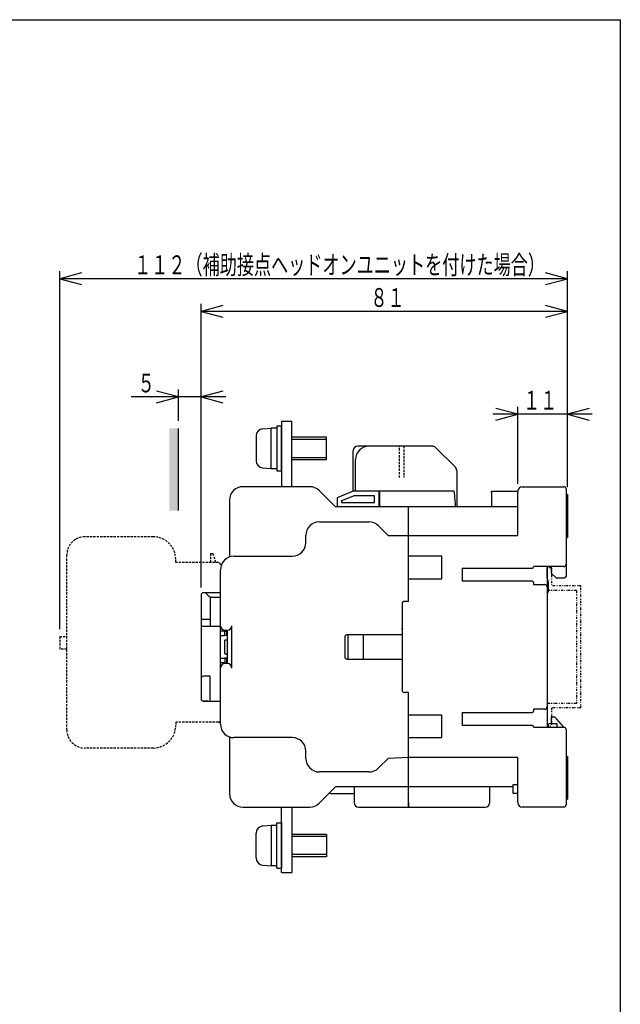
# Model space of a CAD drawing. Extents: x 16 to 333, y 18 to 476.
# Drawn here: x 200 to 333, y 258 to 476 of the extents above; entities that cross this region are included whole.
import ezdxf

# ---------------------------------------------------------------- set-up
doc = ezdxf.new("R2010")
doc.units = 0
doc.linetypes.add('DASHED', pattern=[0.75, 0.5, -0.25])
doc.linetypes.add('DIVIDE', pattern=[1.25, 0.5, -0.25, 0, -0.25, 0, -0.25])
for name, color, linetype in [('DD0', 4, 'CONTINUOUS'), ('M0', 3, 'CONTINUOUS'), ('M3', 3, 'CONTINUOUS')]:
    doc.layers.add(name, color=color, linetype=linetype)
doc.styles.get("Standard").update_dxf_attribs({"font": 'txt', "bigfont": 'BIGFONT'})

# ---------------------------------------------------------------- blocks, each defined once
blk = doc.blocks.new('DIMS1')
at = {"layer": 'DD0'}
for p, q in [((235.185131, 392.358459), (230.355502, 393.652554)), ((235.185131, 387.054301), (235.185131, 394.025126)), ((240.18513, 350.134187), (240.18513, 394.025126)), ((245.014759, 393.652554), (240.18513, 392.358459)), ((245.68513, 392.358459), (224.685131, 392.358459)), ((230.355502, 391.064364), (235.185131, 392.358459)), ((240.18513, 392.358459), (245.014759, 391.064364))]:
    blk.add_line(p, q, dxfattribs=at)
at = {"layer": 'DD0', "width": 0.666667}
blk.add_text('５', height=4.166667, dxfattribs=at).set_placement((226.154571, 393.358469))
blk = doc.blocks.new('DIMS2')
at = {"layer": 'DD0'}
for p, q in [((240.18513, 350.134187), (240.18513, 412.961409)), ((245.014759, 412.588838), (240.18513, 411.294743)), ((321.285133, 411.294743), (316.455504, 412.588838)), ((240.18513, 411.294743), (245.014759, 410.000648)), ((321.285133, 411.294743), (240.18513, 411.294743)), ((316.455504, 410.000648), (321.285133, 411.294743))]:
    blk.add_line(p, q, dxfattribs=at)
at = {"layer": 'DD0', "width": 0.666667}
blk.add_text('８１', height=4.166667, dxfattribs=at).set_placement((277.6879, 412.294753))
blk = doc.blocks.new('DIMS3')
at = {"layer": 'DD0'}
for p, q in [((208.885134, 340.93418), (208.885134, 420.214878)), ((213.714763, 419.842307), (208.885134, 418.548211)), ((321.285133, 418.548211), (316.455504, 419.842307)), ((321.285133, 372.384171), (321.285133, 420.214878)), ((208.885134, 418.548211), (213.714763, 417.254116)), ((321.285133, 418.548211), (208.885134, 418.548211)), ((316.455504, 417.254116), (321.285133, 418.548211))]:
    blk.add_line(p, q, dxfattribs=at)
at = {"layer": 'DD0', "width": 0.666667}
blk.add_text('１１２（補助接点ヘッドオンユニットを付けた場合）', height=4.166667, dxfattribs=at).set_placement((225.371236, 419.548221))
blk = doc.blocks.new('DIMS4')
at = {"layer": 'DD0'}
for p, q in [((326.785133, 388.52596), (304.785124, 388.52596)), ((310.285124, 388.52596), (305.455495, 389.820055)), ((305.455495, 387.231865), (310.285124, 388.52596)), ((310.285124, 373.134191), (310.285124, 390.192627)), ((326.114762, 389.820055), (321.285133, 388.52596)), ((321.285133, 388.52596), (326.114762, 387.231865))]:
    blk.add_line(p, q, dxfattribs=at)
at = {"layer": 'DD0', "width": 0.666667}
blk.add_text('１１', height=4.166667, dxfattribs=at).set_placement((311.486116, 389.52597))

msp = doc.modelspace()

# ---------------------------------------------------------------- hatches: boundary and pattern name
at = {"layer": 'M0'}
msp.add_hatch(color=7, dxfattribs=at).paths.add_polyline_path([(235.185136, 385.387635), (233.185136, 385.387635), (233.185136, 367.187635), (235.185136, 367.187635)])

# ---------------------------------------------------------------- linework, layer by layer
for p, q in [((257.985136, 386.967513), (260.285136, 386.967513)), ((257.985136, 386.967513), (257.985136, 372.467514)), ((260.285136, 372.467514), (260.285136, 386.967513)), ((235.185136, 367.187635), (235.185136, 385.387635)), ((253.845487, 385.307262), (255.685087, 385.468197)), ((255.685087, 376.468197), (255.685087, 385.468197)), ((256.985136, 385.468182), (255.685087, 385.468182)), ((256.985136, 385.967476), (257.985136, 385.967513)), ((256.985136, 385.967476), (256.985136, 375.967476)), ((257.985136, 375.967513), (257.985136, 385.967513)), ((252.385175, 383.713345), (252.385175, 378.223019)), ((267.985136, 383.467889), (260.285136, 383.4676)), ((260.285154, 382.9676), (267.985154, 382.967889)), ((267.985136, 378.467953), (267.985136, 383.467889)), ((273.885136, 371.467514), (273.885136, 380.467511)), ((291.370922, 381.467513), (274.885136, 381.467513)), ((292.078029, 381.17462), (296.492243, 376.760404)), ((260.285136, 378.967953), (267.985136, 378.967953)), ((260.285136, 378.467953), (267.985136, 378.467953)), ((274.385135, 371.467514), (274.385135, 378.467511)), ((253.845487, 376.629116), (255.685087, 376.468197)), ((255.685087, 376.468182), (256.985136, 376.468182)), ((256.985136, 375.967476), (257.985136, 375.967513)), ((296.785136, 376.053299), (296.785136, 367.967512)), ((296.785136, 376.053299), (296.785136, 373.917512)), ((264.242496, 372.467514), (249.485136, 372.467514)), ((269.985135, 367.967512), (266.363816, 371.588833)), ((273.885136, 371.467514), (270.285137, 369.967513)), ((279.585136, 371.467514), (273.885136, 371.467514)), ((279.685135, 371.467514), (274.985136, 371.467514)), ((279.585136, 367.967512), (279.585136, 371.467514)), ((279.685135, 371.467514), (279.685135, 367.967512)), ((296.185136, 371.467514), (279.685135, 371.467514)), ((296.785136, 371.467514), (296.785136, 367.967512)), ((304.485136, 371.167512), (304.485136, 371.467514)), ((304.485136, 371.467514), (310.285136, 371.467514)), ((304.485136, 371.167512), (304.485136, 367.967512)), ((305.385136, 371.467514), (310.285136, 371.467514)), ((310.285136, 361.667514), (310.285136, 371.467513)), ((311.285136, 372.467514), (320.485135, 372.467514)), ((320.985136, 371.967513), (320.985136, 352.567513)), ((320.985136, 370.967513), (320.985136, 370.417513)), ((246.485134, 369.467513), (246.485134, 356.89594)), ((270.285137, 369.967513), (270.285137, 367.967512)), ((274.085136, 370.467514), (271.285135, 369.300846)), ((271.285135, 369.300846), (271.285135, 368.967512)), ((271.285135, 368.967512), (278.585135, 368.967512)), ((278.585135, 370.467514), (274.085136, 370.467514)), ((278.585135, 368.967512), (278.585135, 370.467514)), ((321.285136, 370.717512), (320.985136, 370.717512)), ((321.285136, 370.717512), (321.285136, 361.217513)), ((310.285136, 367.967512), (269.985135, 367.967512)), ((286.085136, 347.067513), (286.085136, 367.967512)), ((266.385136, 364.667512), (277.342495, 364.667512)), ((279.463815, 363.788834), (281.585136, 361.667514)), ((320.985136, 363.517513), (320.985136, 361.367512)), ((263.385135, 360.067513), (263.385135, 361.667514)), ((281.585136, 361.667514), (310.285136, 361.667514)), ((320.985136, 361.217513), (321.285136, 361.217513)), ((247.485136, 357.067512), (260.385137, 357.067512)), ((293.485136, 357.067512), (286.085136, 357.067512)), ((293.485136, 352.067513), (293.485136, 357.067512)), ((244.485138, 319.867512), (244.485138, 354.067513)), ((297.985136, 354.38374), (313.485136, 354.38374)), ((297.985136, 354.38374), (297.985136, 351.506958)), ((320.485135, 354.767513), (313.785135, 354.767513)), ((316.785136, 352.267513), (316.785136, 354.767513)), ((316.785136, 354.767513), (316.785136, 319.167513)), ((317.785136, 353.267513), (317.785136, 354.767513)), ((286.085136, 352.067513), (293.485136, 352.067513)), ((313.485136, 351.506958), (297.985136, 351.506958)), ((313.785135, 351.206958), (313.785135, 350.767513)), ((317.085135, 351.267513), (316.785136, 352.267513)), ((317.085135, 349.267513), (317.085135, 351.267513)), ((318.785136, 352.267513), (317.785136, 353.267513)), ((318.785136, 352.267513), (320.685137, 352.267513)), ((313.785135, 350.767513), (316.285137, 350.767513)), ((316.785136, 348.767513), (317.085135, 349.267513)), ((240.185136, 348.467513), (240.185136, 325.467513)), ((244.485138, 348.967513), (240.685137, 348.967513)), ((241.200329, 348.95232), (241.185138, 348.967513)), ((241.245443, 348.907205), (241.200329, 348.95232)), ((241.31911, 348.833538), (241.245443, 348.907205)), ((241.419089, 348.733557), (241.31911, 348.833538)), ((241.542348, 348.6103), (241.419089, 348.733557)), ((241.685135, 348.467513), (241.542348, 348.6103)), ((241.843117, 348.309533), (241.685135, 348.467513)), ((242.011489, 348.141161), (241.843117, 348.309533)), ((242.185136, 347.967513), (242.011489, 348.141161)), ((242.185136, 347.967513), (244.485138, 347.967513)), ((242.185136, 347.967513), (242.185136, 341.567513)), ((286.085136, 347.067513), (285.185136, 347.067513)), ((284.685136, 346.567513), (284.685136, 327.367513)), ((242.185136, 343.067513), (240.685137, 343.067513)), ((240.685137, 341.567513), (244.485138, 341.567513)), ((245.485136, 340.467513), (244.485138, 340.467513)), ((245.485136, 340.667513), (245.985137, 340.667513)), ((245.485136, 339.467513), (245.485136, 340.467513)), ((245.485136, 340.467513), (245.985137, 340.467513)), ((245.985137, 340.667513), (245.985137, 333.267513)), ((246.985135, 332.267513), (246.985135, 341.667513)), ((284.585136, 341.067513), (284.685136, 341.067513)), ((244.485138, 339.467513), (245.485136, 339.467513)), ((245.985137, 339.467513), (245.485136, 339.467513)), ((245.985137, 338.467513), (245.485136, 338.467513)), ((245.485136, 335.467513), (245.485136, 338.467513)), ((245.785137, 340.267513), (245.785137, 339.467513)), ((271.985136, 339.167513), (271.985136, 334.767513)), ((284.685136, 339.667513), (272.485137, 339.667513)), ((272.685136, 339.667513), (272.685136, 334.267513)), ((276.185136, 334.267513), (276.185136, 339.667513)), ((244.485138, 334.467513), (245.485136, 334.467513)), ((245.485136, 335.467513), (245.985137, 335.467513)), ((245.485136, 334.467513), (245.485136, 333.467513)), ((245.985137, 334.467513), (245.485136, 334.467513)), ((245.785137, 334.467513), (245.785137, 333.467513)), ((272.485137, 334.267513), (284.685136, 334.267513)), ((245.485136, 333.467513), (244.485138, 333.467513)), ((245.485136, 333.467513), (245.985137, 333.467513)), ((245.985137, 333.267513), (245.485136, 333.267513)), ((242.185136, 330.467513), (240.685137, 330.467513)), ((242.185136, 324.967513), (242.185136, 330.467513)), ((286.085136, 326.867513), (285.185136, 326.867513)), ((286.085136, 301.467512), (286.085136, 326.867513)), ((241.685135, 324.967513), (240.685137, 324.967513)), ((240.685137, 324.967513), (244.485138, 324.967513)), ((316.285137, 323.167512), (313.785135, 323.167512)), ((313.785135, 323.167512), (313.785135, 322.728067)), ((293.485136, 321.867512), (286.085136, 321.867512)), ((293.485136, 316.867513), (293.485136, 321.867512)), ((297.985136, 322.428068), (313.485136, 322.428068)), ((297.985136, 322.428068), (297.985136, 319.551285)), ((317.785136, 321.467513), (318.485137, 321.467513)), ((317.785136, 319.967514), (317.785136, 321.467513)), ((318.485137, 321.467513), (318.49182, 321.459917)), ((318.49182, 321.459917), (318.511672, 321.437359)), ((318.511672, 321.437359), (318.544084, 321.400525)), ((318.544084, 321.400525), (318.588076, 321.350535)), ((318.588076, 321.350535), (318.642308, 321.288906)), ((318.642308, 321.288906), (318.705135, 321.217512)), ((318.705135, 321.217512), (318.774648, 321.138523)), ((318.774648, 321.138523), (318.848731, 321.054337)), ((318.848731, 321.054337), (318.925136, 320.967512)), ((320.509666, 319.166911), (318.925136, 320.967512)), ((313.485136, 319.551285), (297.985136, 319.551285)), ((313.785135, 319.167513), (320.485135, 319.167513)), ((316.985135, 319.167513), (316.985135, 319.467513)), ((317.485136, 319.967514), (318.985136, 319.967514)), ((318.985136, 319.967514), (318.985136, 319.167513)), ((320.985136, 318.667513), (320.985136, 301.967513)), ((246.485134, 317.039085), (246.485134, 304.467514)), ((260.385137, 316.867513), (247.485136, 316.867513)), ((286.085136, 316.867513), (293.485136, 316.867513)), ((263.385135, 312.267514), (263.385135, 313.867513)), ((281.585136, 312.267514), (279.463815, 310.146192)), ((286.085136, 312.467513), (281.585136, 312.267514)), ((310.285136, 312.467513), (286.085136, 312.467513)), ((310.285136, 302.467513), (310.285136, 312.467513)), ((321.285136, 312.717512), (320.985136, 312.717512)), ((321.285136, 312.717512), (321.285136, 303.217511)), ((277.342495, 309.267513), (266.385136, 309.267513)), ((266.363816, 302.346192), (269.985135, 305.967513)), ((309.285135, 305.967513), (269.985135, 305.967513)), ((274.085136, 305.967513), (274.085136, 302.467514)), ((304.085136, 302.467514), (304.085136, 305.967513)), ((309.285135, 305.967513), (309.285135, 306.467514)), ((309.285135, 306.467514), (310.285136, 306.467514)), ((309.285135, 304.967511), (309.285135, 305.967513)), ((269.185137, 304.467514), (274.085136, 304.467514)), ((309.285135, 304.467514), (309.285135, 304.967511)), ((310.285136, 304.467514), (309.285135, 304.467514)), ((320.985136, 303.217511), (321.285136, 303.217511)), ((249.485136, 301.467512), (264.242496, 301.467512)), ((257.985136, 286.967513), (257.985136, 301.467512)), ((260.285136, 301.467512), (260.285136, 286.967513)), ((275.085136, 301.467512), (278.085135, 301.467512)), ((275.085136, 301.467512), (303.085136, 301.467512)), ((286.085136, 302.467514), (286.085136, 301.467512)), ((320.685137, 301.467512), (311.285136, 301.467512)), ((320.685137, 301.509257), (320.685137, 301.467512)), ((253.845487, 297.30591), (255.685087, 297.466829)), ((255.685087, 297.466845), (256.985136, 297.466845)), ((255.685087, 297.466829), (255.685087, 288.466829)), ((256.985136, 287.96755), (256.985136, 297.96755)), ((256.985136, 297.96755), (257.985136, 297.967513)), ((257.985136, 297.967513), (257.985136, 287.967513)), ((252.385175, 290.221682), (252.385175, 295.712007)), ((260.285136, 295.467073), (267.985136, 295.467073)), ((267.985136, 294.967073), (260.285136, 294.967073)), ((267.985136, 295.467073), (267.985136, 290.467137)), ((267.985136, 290.467137), (260.285136, 290.467426)), ((267.985154, 290.967137), (260.285154, 290.967426)), ((253.845487, 288.627764), (255.685087, 288.466829)), ((256.985136, 288.466845), (255.685087, 288.466845)), ((256.985136, 287.96755), (257.985136, 287.967513)), ((257.985136, 286.967513), (260.285136, 286.967513))]:
    msp.add_line(p, q, dxfattribs=at)
at = {"layer": 'M0', "linetype": 'DASHED'}
for p, q in [((284.085135, 374.467514), (284.085135, 381.467514)), ((285.085135, 381.467514), (285.085135, 374.467514)), ((229.585136, 361.367507), (214.485136, 361.367507)), ((210.485136, 318.567506), (210.485136, 357.367506)), ((234.585136, 355.6675), (234.585136, 356.367506)), ((243.985136, 355.6675), (234.585136, 355.6675)), ((242.385136, 355.6675), (242.385136, 357.667506)), ((242.385136, 357.667506), (242.785136, 357.667506)), ((242.785136, 357.667506), (243.385138, 355.6675)), ((208.885137, 339.267506), (208.885137, 336.467506)), ((208.885137, 339.267506), (210.485136, 339.267506)), ((210.485136, 336.467506), (208.885137, 336.467506)), ((243.985137, 320.267513), (234.585136, 320.267513)), ((234.585136, 320.267513), (234.585136, 319.567506)), ((243.985137, 320.267513), (239.185136, 320.267513)), ((229.585136, 314.567506), (214.485136, 314.567506))]:
    msp.add_line(p, q, dxfattribs=at)
at = {"layer": 'M0', "linetype": 'DIVIDE'}
for p, q in [((317.785135, 354.467513), (316.785135, 354.467513)), ((316.785135, 354.467513), (316.785135, 349.467513)), ((317.785135, 354.467513), (317.785135, 350.467513)), ((323.285135, 349.467513), (316.785135, 349.467513)), ((324.285135, 350.467513), (317.785135, 350.467513)), ((323.285135, 349.467513), (323.285135, 324.467513)), ((324.285135, 323.467513), (324.285135, 350.467513)), ((323.285135, 324.467513), (316.785135, 324.467513)), ((316.785135, 324.467513), (316.785135, 319.467513)), ((324.285135, 323.467513), (317.785135, 323.467513)), ((317.785135, 323.467513), (317.785135, 319.467513)), ((316.785135, 319.467513), (317.785135, 319.467513))]:
    msp.add_line(p, q, dxfattribs=at)
at = {"layer": 'M0'}
for centre, radius, start, end in [((253.985136, 383.713345), 1.599998, 95.007035, 179.999966), ((274.885136, 380.467513), 1, 90, 180), ((277.385136, 378.467513), 3, 90, 180), ((291.370922, 380.467513), 1, 45, 90), ((253.985136, 378.223019), 1.599998, 179.999966, 264.99283), ((295.785136, 376.053299), 1, 0, 45), ((249.485136, 369.467513), 3, 90, 180), ((264.242495, 369.467513), 3, 45, 90), ((311.285136, 371.467513), 1, 90, 180), ((320.485136, 371.967513), 0.5, 0, 90), ((266.385136, 361.667513), 3, 90, 180), ((277.342495, 361.667513), 3, 45, 90), ((260.385136, 360.067513), 3, 270, 360), ((247.485136, 354.067513), 3, 90, 180), ((313.485136, 354.683741), 0.3, 270, 360), ((320.485136, 355.267513), 0.5, 270, 360), ((313.485136, 351.206958), 0.3, 0, 90), ((320.685136, 352.567513), 0.3, 270, 360), ((316.285136, 350.267513), 0.5, 0, 90), ((240.685136, 348.467513), 0.5, 90, 180), ((285.185136, 346.567513), 0.5, 90, 180), ((245.485136, 341.667513), 1, 180, 270), ((246.785136, 340.267513), 1, 168.463041, 180), ((245.985136, 341.667513), 1, 270, 360), ((272.485136, 339.167513), 0.5, 90, 180), ((272.485136, 334.767513), 0.5, 180, 270), ((245.485136, 332.267513), 1, 90, 180), ((245.985136, 332.267513), 1, 0, 90), ((240.685136, 329.967513), 0.5, 90, 180), ((285.185136, 327.367513), 0.5, 180, 270), ((240.685136, 325.467513), 0.5, 180, 270), ((316.285136, 323.667513), 0.5, 270, 360), ((313.485136, 322.728068), 0.3, 270, 360), ((247.485136, 319.867513), 3, 180, 270), ((313.485136, 319.251285), 0.3, 0, 90), ((317.485136, 319.467513), 0.5, 90, 180), ((320.485136, 318.667513), 0.5, 0, 90), ((260.385136, 313.867513), 3, 0, 90), ((266.385136, 312.267513), 3, 180, 270), ((277.342495, 312.267513), 3, 270, 315), ((249.485136, 304.467513), 3, 180, 270), ((269.185136, 305.467513), 1, 237.247324, 270), ((264.242495, 304.467513), 3, 270, 315), ((275.085136, 302.467513), 1, 180, 270), ((303.085136, 302.467513), 1, 270, 360), ((311.285136, 302.467513), 1, 180, 270), ((320.485136, 301.967513), 0.5, 270, 360), ((253.985136, 295.712007), 1.599998, 95.00717, 180.000034), ((253.985136, 290.221682), 1.599998, 180.000034, 264.992965)]:
    msp.add_arc(centre, radius, start, end, dxfattribs=at)
at = {"layer": 'M0', "linetype": 'DASHED'}
for centre, radius, start, end in [((214.485136, 357.367506), 4, 90, 180), ((229.585136, 356.367506), 5, 0, 90), ((243.985136, 355.1675), 0.5, 0, 90), ((243.985136, 320.767512), 0.5, 270, 360), ((214.485136, 318.567506), 4, 180, 270), ((229.585136, 319.567506), 5, 270, 360)]:
    msp.add_arc(centre, radius, start, end, dxfattribs=at)
at = {"layer": 'M0'}
for centre, major_axis, ratio, start_param, end_param in [((296.185136, 351.458515), (0, 20.008998), 0.029987, 5.6827304483, 6.2831853072), ((240.685136, 343.27462), (0.5, 0), 0.414214, 3.1415926536, 4.7123889804), ((240.685136, 341.77462), (0.5, 0), 0.414214, 3.1415926536, 4.7123889804)]:
    msp.add_ellipse(centre, major_axis=major_axis, ratio=ratio, start_param=start_param, end_param=end_param, dxfattribs=at)
at = {"layer": 'M3', "color": 2}
for p, q in [((16.336965, 475.92697), (333.003619, 475.92697)), ((333.003619, 475.92697), (333.003619, 17.593654))]:
    msp.add_line(p, q, dxfattribs=at)

# ---------------------------------------------------------------- block references
at = {"layer": 'DD0'}
for name in ['DIMS3', 'DIMS2', 'DIMS1', 'DIMS4']:
    msp.add_blockref(name, (0, 0), dxfattribs=at)

doc.saveas('drawing.dxf')
